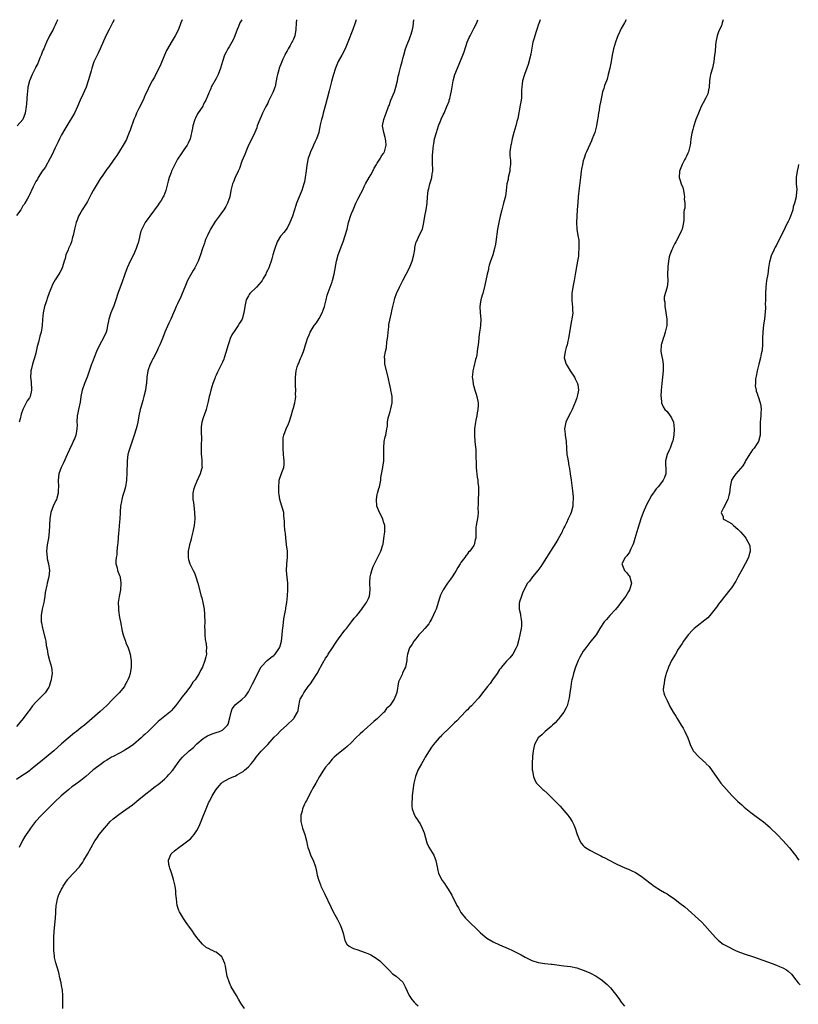
# Model space of a CAD drawing. Units: inches. Extents: x 2610000 to 2613000, y 1494000 to 1497000.
# Drawn here: x 2611850 to 2612092, y 1496694 to 1497000 of the extents above; entities that cross this region are included whole.
import ezdxf

# ---------------------------------------------------------------- set-up
doc = ezdxf.new("R2010")
doc.units = ezdxf.units.IN
doc.header["$MEASUREMENT"] = 0
doc.layers.add('LD26101494_10ft', color=4, linetype='Continuous')

msp = doc.modelspace()

# ---------------------------------------------------------------- linework, layer by layer
at = {"layer": 'LD26101494_10ft'}
for points, elevation in [([(2611879.37, 1497000), (2611878.85, 1496999), (2611877.76, 1496997), (2611876.76, 1496995), (2611874.97, 1496991), (2611874.35, 1496989.65), (2611873.06, 1496986.94), (2611872.37, 1496985), (2611872.15, 1496984.15), (2611871.62, 1496982.38), (2611871.28, 1496981), (2611870.6, 1496979), (2611870.12, 1496977.88), (2611869.7, 1496977), (2611868.79, 1496975), (2611867.98, 1496973), (2611867.04, 1496971), (2611864.63, 1496967), (2611864, 1496966), (2611863, 1496964.27), (2611862.33, 1496963), (2611861.9, 1496962.1), (2611861, 1496960.17), (2611860.02, 1496957.98), (2611859.48, 1496957), (2611857.85, 1496954.15), (2611856.96, 1496952.96), (2611855.7, 1496951), (2611855.49, 1496950.51), (2611855, 1496949.76), (2611854.14, 1496948.14), (2611853.65, 1496947), (2611853.49, 1496946.51), (2611853, 1496945.67), (2611852.81, 1496945.19), (2611852.28, 1496944.28), (2611851.62, 1496943), (2611851.35, 1496942.65), (2611851, 1496942.16), (2611850.3, 1496941), (2611849, 1496939.18)], 8960), ([(2611918.94, 1497000), (2611918.34, 1496999), (2611917.93, 1496997.93), (2611917.53, 1496997), (2611916.83, 1496995), (2611916.24, 1496993.76), (2611915.84, 1496993), (2611915, 1496991.56), (2611914.65, 1496991), (2611914.08, 1496989.92), (2611913.62, 1496989), (2611912.92, 1496987), (2611912.36, 1496985), (2611911.65, 1496983), (2611911, 1496981.69), (2611909.49, 1496979), (2611909.35, 1496978.65), (2611909, 1496977.87), (2611908.75, 1496977.25), (2611908.62, 1496977), (2611908.28, 1496976.28), (2611907.81, 1496975), (2611907.52, 1496974.48), (2611907, 1496973.58), (2611906.81, 1496973.19), (2611905.22, 1496970.78), (2611904.58, 1496969.42), (2611904.41, 1496969), (2611903.8, 1496967), (2611903.66, 1496966.34), (2611902.89, 1496963), (2611902.33, 1496961.67), (2611901.98, 1496961), (2611901, 1496959.57), (2611899.93, 1496958.07), (2611899.2, 1496957), (2611899, 1496956.66), (2611898.12, 1496955), (2611897.75, 1496954.25), (2611897.17, 1496953), (2611897, 1496952.6), (2611896.45, 1496951), (2611896.12, 1496949.87), (2611895.36, 1496947), (2611894.72, 1496945.28), (2611894.58, 1496945), (2611893.88, 1496943.88), (2611893.35, 1496943), (2611893, 1496942.51), (2611890.35, 1496939), (2611889.79, 1496938.21), (2611888.97, 1496937), (2611887.88, 1496935), (2611887.62, 1496934.38), (2611887.28, 1496933), (2611886.86, 1496931), (2611886.38, 1496929.62), (2611886.2, 1496929), (2611885.28, 1496927), (2611884.3, 1496925), (2611883.41, 1496923), (2611882.64, 1496921), (2611881.66, 1496918.34), (2611881.15, 1496917), (2611880.48, 1496915), (2611879.84, 1496913), (2611879.18, 1496911.18), (2611878.31, 1496909), (2611877.69, 1496907), (2611877.56, 1496906.44), (2611877.3, 1496905), (2611877, 1496903.74), (2611876.81, 1496903), (2611875.94, 1496901), (2611875, 1496899.36), (2611873.88, 1496897), (2611873.08, 1496895.08), (2611872.5, 1496893.5), (2611872.29, 1496893), (2611871.49, 1496890.51), (2611870.99, 1496889), (2611870.16, 1496887), (2611869.37, 1496885), (2611868.97, 1496883), (2611868.77, 1496881.23), (2611868.24, 1496879), (2611868.02, 1496877.98), (2611867.83, 1496877), (2611867.75, 1496875), (2611867.8, 1496874.2), (2611867.77, 1496873), (2611867.52, 1496871.52), (2611867.45, 1496871), (2611867, 1496869.91), (2611866.69, 1496869.31), (2611866.59, 1496869), (2611866.28, 1496868.28), (2611865.41, 1496866.59), (2611864.81, 1496865.19), (2611864.74, 1496865), (2611863.58, 1496862.42), (2611862.91, 1496861), (2611862.19, 1496859), (2611861.93, 1496857), (2611861.99, 1496855), (2611861.95, 1496853.95), (2611861.93, 1496853), (2611861.49, 1496851.49), (2611861.37, 1496851), (2611861.26, 1496850.73), (2611860.4, 1496849), (2611859.68, 1496847), (2611859.38, 1496845), (2611859.15, 1496841), (2611858.91, 1496839), (2611858.54, 1496837), (2611858.31, 1496835), (2611858.51, 1496833), (2611858.57, 1496832.57), (2611858.98, 1496831), (2611859.21, 1496829), (2611858.99, 1496827), (2611858.48, 1496825), (2611858.38, 1496824.38), (2611857.9, 1496822.1), (2611857.83, 1496821), (2611857.63, 1496819.63), (2611857.47, 1496819), (2611857.36, 1496818.64), (2611857.01, 1496817), (2611856.66, 1496815), (2611856.7, 1496813.3), (2611856.68, 1496813), (2611856.72, 1496812.72), (2611857.06, 1496811.06), (2611857.9, 1496807.9), (2611858.08, 1496807), (2611858.26, 1496805.74), (2611858.52, 1496804.52), (2611858.75, 1496803), (2611859.26, 1496801), (2611859.85, 1496799), (2611859.92, 1496798.08), (2611860.06, 1496797), (2611859.9, 1496795.9), (2611859.72, 1496795), (2611859.54, 1496794.46), (2611859.1, 1496793), (2611859, 1496792.8), (2611857.87, 1496791), (2611857, 1496790.04), (2611856.44, 1496789.56), (2611855, 1496788.15), (2611854, 1496787), (2611853, 1496785.66), (2611852.56, 1496785), (2611851.05, 1496783), (2611850.14, 1496781.86), (2611849, 1496780.5)], 8940), ([(2611935.99, 1497000), (2611935.98, 1496999.98), (2611935.88, 1496999), (2611935.76, 1496997), (2611935.41, 1496995), (2611935, 1496993.99), (2611934.66, 1496993.34), (2611934.53, 1496993), (2611933.94, 1496991.94), (2611933.38, 1496991), (2611933, 1496990.33), (2611932.48, 1496989.52), (2611932.29, 1496989), (2611931.72, 1496987.72), (2611931.25, 1496986.75), (2611930.58, 1496985), (2611930.43, 1496984.43), (2611930.02, 1496983), (2611929.82, 1496982.18), (2611929.65, 1496981), (2611929.27, 1496979.27), (2611929.2, 1496979), (2611929, 1496978.43), (2611928.58, 1496977.42), (2611928.43, 1496977), (2611927.29, 1496974.71), (2611927, 1496974.09), (2611926.39, 1496973), (2611925.42, 1496971), (2611925, 1496969.99), (2611924.55, 1496969), (2611923.78, 1496967), (2611923.58, 1496966.42), (2611922.99, 1496965.01), (2611922.04, 1496963), (2611921.07, 1496961), (2611920.2, 1496959), (2611919.87, 1496958.13), (2611919.38, 1496957), (2611919, 1496956.04), (2611918.22, 1496953.78), (2611917.88, 1496953), (2611916.92, 1496951), (2611916.38, 1496949.62), (2611916.11, 1496949), (2611915.59, 1496947), (2611915.21, 1496945), (2611914.55, 1496943), (2611914.02, 1496941.98), (2611913.43, 1496941), (2611913, 1496940.4), (2611911.95, 1496939), (2611910.65, 1496937.35), (2611909.21, 1496935), (2611909, 1496934.59), (2611908.27, 1496933), (2611907.73, 1496931.73), (2611907.44, 1496931), (2611907.34, 1496930.66), (2611906.74, 1496929), (2611906.13, 1496927), (2611905.84, 1496926.16), (2611905.37, 1496925), (2611905, 1496924.22), (2611904.36, 1496923), (2611903.88, 1496922.12), (2611903, 1496920.73), (2611902.13, 1496919), (2611901.24, 1496917), (2611900.44, 1496915), (2611900.01, 1496913.99), (2611899, 1496911.8), (2611898.61, 1496911), (2611898.12, 1496909.88), (2611897.79, 1496909), (2611896.96, 1496907), (2611896.27, 1496905.73), (2611895.03, 1496903), (2611894.33, 1496901), (2611893.52, 1496899), (2611893, 1496897.97), (2611892.54, 1496897), (2611891.49, 1496895), (2611891.34, 1496894.66), (2611891, 1496894.04), (2611890.66, 1496893.34), (2611890.46, 1496893), (2611889.75, 1496891), (2611889.48, 1496889), (2611889.34, 1496887), (2611889.29, 1496886.71), (2611889.03, 1496885), (2611888.55, 1496883), (2611888.22, 1496881.78), (2611887.57, 1496879.57), (2611887.42, 1496879), (2611886.97, 1496877), (2611886.63, 1496875), (2611886.34, 1496873.66), (2611886.18, 1496873), (2611885.58, 1496871), (2611884.17, 1496867), (2611883.92, 1496866.08), (2611883.6, 1496865), (2611883.34, 1496863), (2611883.32, 1496862.68), (2611883.27, 1496859.27), (2611883.11, 1496857), (2611882.8, 1496855), (2611882.45, 1496853.55), (2611881.96, 1496851.96), (2611881.71, 1496851), (2611881.62, 1496850.38), (2611881.32, 1496849), (2611881.19, 1496847.19), (2611881.15, 1496846.85), (2611881.08, 1496845), (2611880.92, 1496843), (2611880.73, 1496841.27), (2611880.71, 1496840.71), (2611880.42, 1496837.58), (2611880.39, 1496837), (2611880.2, 1496835), (2611880.12, 1496833.88), (2611879.94, 1496833), (2611879.83, 1496831.83), (2611879.88, 1496831), (2611880.24, 1496829.76), (2611880.4, 1496829), (2611881, 1496827.41), (2611881.14, 1496827), (2611881.15, 1496826.85), (2611881.42, 1496825), (2611881.28, 1496823), (2611880.87, 1496820.87), (2611880.61, 1496819), (2611880.68, 1496817.32), (2611880.63, 1496817), (2611880.64, 1496816.64), (2611881, 1496814.43), (2611881.27, 1496813), (2611881.86, 1496810.14), (2611882.13, 1496809), (2611882.34, 1496808.34), (2611882.81, 1496807), (2611883, 1496806.52), (2611883.68, 1496805), (2611884.03, 1496804.03), (2611884.27, 1496803), (2611884.45, 1496801.55), (2611884.58, 1496801), (2611884.63, 1496800.63), (2611884.64, 1496799), (2611884.35, 1496797.65), (2611884.29, 1496797), (2611883.95, 1496795.95), (2611883.58, 1496795), (2611883.37, 1496794.63), (2611883, 1496793.87), (2611882.65, 1496793.35), (2611882.5, 1496793), (2611880.93, 1496791), (2611879.94, 1496790.06), (2611878.94, 1496789), (2611877, 1496787.1), (2611875, 1496785.25), (2611872.47, 1496783), (2611871.67, 1496782.33), (2611870.15, 1496781), (2611869, 1496780.1), (2611867.64, 1496779), (2611867, 1496778.55), (2611865, 1496776.95), (2611863, 1496775.18), (2611860.61, 1496773), (2611858.18, 1496771), (2611856.4, 1496769.6), (2611855, 1496768.42), (2611853.26, 1496767), (2611853, 1496766.8), (2611851.95, 1496766.05), (2611851, 1496765.42), (2611849, 1496764.04)], 8930), ([(2611861.78, 1497000), (2611861.64, 1496999.64), (2611861.35, 1496999), (2611861, 1496998.31), (2611860.54, 1496997.46), (2611860.34, 1496997), (2611859.28, 1496995), (2611858.29, 1496993), (2611857.76, 1496991.76), (2611857.45, 1496991), (2611857.33, 1496990.67), (2611857, 1496989.92), (2611856.63, 1496989), (2611856.33, 1496988.33), (2611855.79, 1496987), (2611855.59, 1496986.41), (2611855, 1496985.32), (2611854.9, 1496985.1), (2611854.68, 1496984.68), (2611853.9, 1496983), (2611853.05, 1496981), (2611852.56, 1496979), (2611852.39, 1496977.61), (2611852.33, 1496977), (2611852.11, 1496973.89), (2611852.03, 1496973), (2611851.71, 1496971), (2611851, 1496969), (2611849.24, 1496967)], 8970), ([(2611900.39, 1497000), (2611900.07, 1496999), (2611899.27, 1496997), (2611898.25, 1496995), (2611897, 1496992.94), (2611895.89, 1496991), (2611895.59, 1496990.41), (2611894.95, 1496989), (2611893.8, 1496986.2), (2611891.83, 1496982.17), (2611891.12, 1496981), (2611890.11, 1496979), (2611889.77, 1496978.23), (2611889, 1496976.62), (2611888.3, 1496975), (2611887, 1496972.43), (2611886.31, 1496971), (2611885.93, 1496970.07), (2611885.46, 1496969), (2611884.27, 1496965.73), (2611884.03, 1496965), (2611883.39, 1496963.39), (2611883.15, 1496962.85), (2611882.14, 1496961), (2611881, 1496959.15), (2611880.14, 1496957.86), (2611879.55, 1496957), (2611879, 1496956.26), (2611877.64, 1496954.36), (2611877, 1496953.55), (2611875.77, 1496951.77), (2611875, 1496950.62), (2611874.4, 1496949.6), (2611874, 1496949), (2611872.81, 1496947), (2611872.21, 1496945.79), (2611871.75, 1496945), (2611871, 1496943.55), (2611870.69, 1496943), (2611869.41, 1496941), (2611869, 1496940.29), (2611868.3, 1496939), (2611867.91, 1496938.09), (2611867.56, 1496937), (2611867.03, 1496935), (2611866.61, 1496933), (2611866.43, 1496932.43), (2611866.03, 1496931), (2611865.77, 1496930.23), (2611865.18, 1496929), (2611865, 1496928.52), (2611864.32, 1496927), (2611864.12, 1496925.88), (2611863.75, 1496925), (2611863.28, 1496923.28), (2611863.22, 1496923), (2611863.13, 1496922.87), (2611862.45, 1496921.55), (2611862.18, 1496921), (2611861, 1496919.24), (2611860.21, 1496917.79), (2611859.86, 1496917), (2611859.16, 1496915.15), (2611858.57, 1496913.43), (2611858.39, 1496913), (2611858.07, 1496912.07), (2611857.73, 1496911), (2611857.3, 1496909), (2611857.11, 1496906.89), (2611856.99, 1496905.01), (2611856.63, 1496903), (2611856.27, 1496901.73), (2611855.83, 1496899.83), (2611855.44, 1496898.56), (2611855.12, 1496897), (2611855, 1496896.51), (2611854.54, 1496895), (2611854.38, 1496894.38), (2611853.94, 1496893), (2611853.68, 1496891.68), (2611853.47, 1496891), (2611853.4, 1496890.6), (2611853.34, 1496889), (2611853.51, 1496887.51), (2611853.69, 1496885), (2611853.2, 1496883), (2611853, 1496882.64), (2611852.32, 1496881.68), (2611852.03, 1496881), (2611851.01, 1496878.99), (2611850.45, 1496877.55), (2611850.12, 1496876.12), (2611849.84, 1496875)], 8950), ([(2611954.5, 1497000), (2611954.18, 1496999), (2611953.43, 1496997), (2611951.86, 1496993), (2611951.03, 1496990.97), (2611950.02, 1496989), (2611948.91, 1496987), (2611948.05, 1496985), (2611947.34, 1496982.66), (2611946.86, 1496980.86), (2611946.06, 1496977.94), (2611945.48, 1496975.48), (2611945, 1496973.6), (2611944.27, 1496971), (2611944.02, 1496969.98), (2611943.73, 1496969), (2611943.34, 1496967.34), (2611943.24, 1496966.76), (2611943, 1496965.67), (2611942.84, 1496965), (2611942.17, 1496963), (2611941.79, 1496962.21), (2611941.23, 1496961), (2611941, 1496960.55), (2611940.28, 1496959), (2611939.93, 1496958.07), (2611939.6, 1496957), (2611939.14, 1496954.86), (2611938.9, 1496953.1), (2611938.66, 1496951), (2611938.39, 1496949.61), (2611938.26, 1496949), (2611937.58, 1496947), (2611936.73, 1496945), (2611935.94, 1496943), (2611935.71, 1496942.29), (2611934.73, 1496939), (2611933.92, 1496937), (2611933, 1496935.29), (2611932.05, 1496933.95), (2611931.18, 1496933), (2611931, 1496932.75), (2611929.93, 1496931), (2611929.18, 1496929), (2611929, 1496928.37), (2611928.64, 1496927), (2611928.26, 1496925.74), (2611928.06, 1496925), (2611927.53, 1496923.53), (2611927.32, 1496923), (2611927.21, 1496922.79), (2611927, 1496922.3), (2611926.57, 1496921.43), (2611926.38, 1496921), (2611925.64, 1496919.64), (2611925.28, 1496919), (2611925, 1496918.61), (2611924.21, 1496917.79), (2611923.48, 1496917), (2611921.47, 1496915), (2611921.28, 1496914.72), (2611921, 1496914.22), (2611920.27, 1496913), (2611919.85, 1496911), (2611919.64, 1496909), (2611919.04, 1496907), (2611918.22, 1496905.78), (2611917.8, 1496905), (2611917, 1496903.86), (2611915.87, 1496902.13), (2611915.36, 1496901), (2611915, 1496899.97), (2611914.69, 1496899), (2611914.3, 1496897.7), (2611914.12, 1496897), (2611913.51, 1496895), (2611913.38, 1496894.62), (2611913, 1496893.66), (2611912.79, 1496893.21), (2611912.38, 1496892.38), (2611911.44, 1496890.56), (2611911, 1496889.58), (2611910.73, 1496889), (2611910.58, 1496888.58), (2611909.96, 1496887), (2611909.35, 1496885), (2611909, 1496883.58), (2611908.84, 1496883), (2611908.55, 1496881.45), (2611908.39, 1496881), (2611908.17, 1496880.17), (2611907.94, 1496879), (2611907.7, 1496878.3), (2611907, 1496876.35), (2611906.56, 1496875), (2611906.37, 1496873.63), (2611906.36, 1496873), (2611906.36, 1496872.36), (2611906.42, 1496869.58), (2611906.33, 1496868.33), (2611906.29, 1496867), (2611906.35, 1496865), (2611906.43, 1496864.43), (2611906.57, 1496863), (2611906.58, 1496861.42), (2611906.6, 1496861), (2611906.48, 1496860.48), (2611906.08, 1496859), (2611905, 1496856.72), (2611904.25, 1496855), (2611904.01, 1496853.99), (2611903.8, 1496853), (2611903.76, 1496851.76), (2611903.77, 1496851), (2611903.94, 1496850.06), (2611904.13, 1496848.13), (2611904.32, 1496847), (2611904.35, 1496845), (2611904.13, 1496843), (2611903.99, 1496842.01), (2611903.8, 1496841), (2611903.37, 1496839.37), (2611903.26, 1496838.74), (2611903, 1496837.98), (2611902.71, 1496837), (2611902.26, 1496835), (2611902.26, 1496833.74), (2611902.26, 1496833), (2611902.42, 1496832.42), (2611902.87, 1496831), (2611903.89, 1496829), (2611904.25, 1496828.25), (2611904.71, 1496827), (2611905.35, 1496825), (2611906.39, 1496821), (2611906.55, 1496820.54), (2611906.91, 1496819), (2611907, 1496818.52), (2611907.24, 1496817), (2611907.4, 1496815.4), (2611907.39, 1496815), (2611907.45, 1496813), (2611907.42, 1496811.42), (2611907.53, 1496810.47), (2611907.52, 1496809), (2611907.59, 1496807.59), (2611907.9, 1496806.1), (2611907.96, 1496805), (2611907.92, 1496803.92), (2611908.02, 1496803), (2611907.8, 1496802.2), (2611907.51, 1496801), (2611906.72, 1496799), (2611906.1, 1496797.9), (2611905.73, 1496797), (2611905, 1496795.88), (2611904.44, 1496795), (2611903.71, 1496794.29), (2611903, 1496793.09), (2611902.8, 1496792.8), (2611901.47, 1496791), (2611900.38, 1496789.62), (2611899.96, 1496789), (2611899, 1496787.8), (2611898.42, 1496787), (2611897.78, 1496786.22), (2611897, 1496785.39), (2611896.61, 1496785), (2611893, 1496782.11), (2611892.42, 1496781.58), (2611891.87, 1496781), (2611891, 1496780.15), (2611889.9, 1496779), (2611889, 1496778.18), (2611888.37, 1496777.63), (2611887.71, 1496777), (2611885.31, 1496775), (2611883.96, 1496774.04), (2611883, 1496773.42), (2611882.28, 1496773), (2611881, 1496772.3), (2611879, 1496771.26), (2611878.54, 1496771), (2611877.57, 1496770.43), (2611877, 1496770.05), (2611876.35, 1496769.65), (2611875.43, 1496769), (2611873, 1496767.24), (2611872.7, 1496767), (2611870.49, 1496765), (2611869, 1496763.81), (2611867, 1496762.38), (2611866.21, 1496761.79), (2611865.2, 1496761), (2611862.9, 1496759), (2611860.76, 1496757), (2611858.71, 1496755), (2611857.89, 1496754.11), (2611856.71, 1496753), (2611854.86, 1496751), (2611853.34, 1496749), (2611853, 1496748.44), (2611851.96, 1496747), (2611851.58, 1496746.42), (2611850.86, 1496745.14), (2611849.84, 1496743)], 8920), ([(2611863.4, 1496693), (2611863.41, 1496694.59), (2611863.39, 1496695.39), (2611863.42, 1496697), (2611863.27, 1496698.73), (2611863, 1496700.09), (2611862.84, 1496701), (2611862.5, 1496702.5), (2611862.12, 1496704.12), (2611861.19, 1496707.19), (2611860.8, 1496708.8), (2611860.76, 1496709), (2611860.76, 1496709.24), (2611860.58, 1496711), (2611860.56, 1496712.56), (2611860.6, 1496713.4), (2611860.63, 1496715), (2611860.73, 1496717), (2611861.11, 1496721), (2611861.23, 1496722.77), (2611861.23, 1496723.23), (2611861.36, 1496725), (2611861.42, 1496725.42), (2611861.72, 1496727), (2611862.07, 1496728.07), (2611862.43, 1496729), (2611862.66, 1496729.34), (2611863, 1496730.04), (2611863.36, 1496730.64), (2611863.5, 1496731), (2611864.5, 1496732.5), (2611864.91, 1496733.09), (2611865, 1496733.2), (2611866.67, 1496735), (2611868.56, 1496737), (2611868.75, 1496737.25), (2611869.57, 1496738.43), (2611869.92, 1496739), (2611871, 1496740.91), (2611872.15, 1496743), (2611873.32, 1496745), (2611874, 1496746), (2611874.71, 1496747), (2611876.29, 1496749), (2611877, 1496749.85), (2611878.07, 1496751), (2611879, 1496751.89), (2611880.75, 1496753.25), (2611881.93, 1496754.07), (2611883, 1496754.78), (2611885, 1496756.25), (2611887, 1496757.83), (2611887.64, 1496758.36), (2611892.1, 1496761.9), (2611893, 1496762.58), (2611895, 1496764.24), (2611895.78, 1496765), (2611896.33, 1496765.67), (2611897, 1496766.38), (2611897.27, 1496766.73), (2611897.53, 1496767), (2611899, 1496769.06), (2611899.83, 1496770.17), (2611900.52, 1496771), (2611902.57, 1496773), (2611903.93, 1496774.07), (2611904.84, 1496775), (2611905, 1496775.14), (2611907, 1496776.83), (2611907.25, 1496777), (2611908.35, 1496777.65), (2611909.75, 1496778.25), (2611911, 1496778.65), (2611911.99, 1496779), (2611913, 1496779.45), (2611914.5, 1496781), (2611914.69, 1496781.31), (2611915.27, 1496783.27), (2611915.65, 1496785), (2611916.01, 1496785.99), (2611916.7, 1496787), (2611917, 1496787.35), (2611919, 1496788.9), (2611920.07, 1496789.93), (2611920.79, 1496791), (2611921, 1496791.34), (2611921.87, 1496793), (2611922.24, 1496793.76), (2611923.98, 1496797), (2611924.24, 1496797.76), (2611925, 1496799.06), (2611926.79, 1496801), (2611928, 1496802), (2611929, 1496802.68), (2611929.15, 1496802.85), (2611929.33, 1496803), (2611930.69, 1496805), (2611930.79, 1496805.21), (2611931, 1496805.92), (2611931.24, 1496807), (2611931.49, 1496809), (2611931.61, 1496810.39), (2611931.81, 1496811.81), (2611932, 1496814), (2611932.57, 1496816.57), (2611932.61, 1496817), (2611932.61, 1496817.39), (2611932.96, 1496819), (2611933.16, 1496821.16), (2611933.23, 1496823), (2611933.23, 1496825), (2611933.07, 1496826.93), (2611932.86, 1496828.86), (2611932.95, 1496831), (2611933.15, 1496833), (2611933.12, 1496835), (2611932.87, 1496837), (2611932.84, 1496837.16), (2611932.62, 1496839), (2611932.53, 1496840.53), (2611932.41, 1496841), (2611932.29, 1496841.71), (2611932.21, 1496843), (2611932.19, 1496844.19), (2611932.02, 1496845.98), (2611931.98, 1496847), (2611931.44, 1496849), (2611931, 1496850.29), (2611930.79, 1496851), (2611930.53, 1496852.53), (2611930.48, 1496853), (2611930.42, 1496855), (2611930.58, 1496856.58), (2611930.61, 1496857), (2611930.67, 1496857.33), (2611931.38, 1496859.38), (2611931.98, 1496861), (2611932.12, 1496861.88), (2611932.1, 1496863), (2611931.96, 1496863.96), (2611931.95, 1496865), (2611931.82, 1496867), (2611931.84, 1496867.84), (2611931.76, 1496869), (2611931.84, 1496870.16), (2611932, 1496871), (2611932.78, 1496873), (2611933.49, 1496874.51), (2611933.66, 1496875), (2611934.3, 1496877), (2611934.85, 1496878.85), (2611935, 1496879.44), (2611935.44, 1496881), (2611935.68, 1496882.32), (2611935.69, 1496883), (2611935.64, 1496883.64), (2611935.7, 1496885), (2611935.68, 1496886.32), (2611935.64, 1496887), (2611935.61, 1496889), (2611935.83, 1496891), (2611936.17, 1496892.17), (2611936.43, 1496893), (2611936.62, 1496893.38), (2611937, 1496894.32), (2611937.22, 1496894.78), (2611937.47, 1496895.47), (2611938.13, 1496897), (2611938.35, 1496897.65), (2611938.74, 1496899), (2611939, 1496900.01), (2611939.31, 1496901), (2611939.83, 1496902.17), (2611940.2, 1496903), (2611941.48, 1496905), (2611942.16, 1496905.84), (2611943, 1496907.26), (2611943.89, 1496909), (2611944.2, 1496909.8), (2611944.64, 1496911), (2611945.16, 1496913), (2611945.5, 1496914.5), (2611946.36, 1496917), (2611947, 1496918.65), (2611947.12, 1496919), (2611947.64, 1496921), (2611948.33, 1496925), (2611948.86, 1496927), (2611949.99, 1496929.99), (2611950.42, 1496931), (2611951.08, 1496933), (2611951.64, 1496935), (2611952.13, 1496937), (2611952.34, 1496937.66), (2611952.7, 1496939), (2611953, 1496939.81), (2611953.49, 1496941), (2611953.98, 1496942.02), (2611954.41, 1496943), (2611955, 1496944.24), (2611955.94, 1496946.06), (2611956.39, 1496947), (2611957, 1496948.19), (2611957.37, 1496949), (2611958.47, 1496951), (2611959, 1496951.88), (2611959.62, 1496953), (2611960.08, 1496953.92), (2611960.77, 1496955), (2611961, 1496955.42), (2611962.02, 1496957), (2611962.3, 1496957.7), (2611963, 1496958.5), (2611963.18, 1496958.82), (2611963.29, 1496959), (2611963.81, 1496961), (2611963.69, 1496962.31), (2611963.58, 1496963), (2611963.43, 1496963.43), (2611963.03, 1496965), (2611962.67, 1496967), (2611963.02, 1496969), (2611963.53, 1496970.47), (2611963.77, 1496971), (2611964.53, 1496973), (2611964.67, 1496973.33), (2611965.26, 1496975), (2611966.37, 1496977.63), (2611966.84, 1496979), (2611967.31, 1496981), (2611967.56, 1496982.44), (2611967.68, 1496983), (2611967.96, 1496983.96), (2611968.38, 1496985.62), (2611968.79, 1496987), (2611969, 1496987.96), (2611969.26, 1496989), (2611969.84, 1496991), (2611970.3, 1496992.3), (2611971, 1496994.03), (2611971.29, 1496994.71), (2611971.5, 1496995.5), (2611971.98, 1496997), (2611972.12, 1496997.88), (2611972.26, 1496999), (2611972.34, 1497000)], 8910), ([(2611919.75, 1496693), (2611918.65, 1496694.65), (2611917.89, 1496695.89), (2611917.28, 1496697), (2611915.69, 1496699.69), (2611915.11, 1496701), (2611914.45, 1496703), (2611914.18, 1496704.18), (2611913.91, 1496706.09), (2611913.72, 1496707), (2611913, 1496708.64), (2611912.79, 1496709), (2611911, 1496710.44), (2611910.58, 1496710.58), (2611909.91, 1496711), (2611909.25, 1496711.25), (2611909, 1496711.42), (2611907.89, 1496711.89), (2611906.86, 1496712.86), (2611906.76, 1496713), (2611905.54, 1496714.46), (2611905.04, 1496715.04), (2611904.17, 1496716.17), (2611903.64, 1496717), (2611902.53, 1496718.53), (2611902.23, 1496719), (2611901.71, 1496719.71), (2611900.89, 1496720.89), (2611899.64, 1496723), (2611899.44, 1496723.44), (2611898.94, 1496725), (2611898.63, 1496727), (2611898.47, 1496728.47), (2611898.48, 1496729), (2611898.45, 1496729.55), (2611898.23, 1496731), (2611897.79, 1496733), (2611897.19, 1496734.81), (2611897.11, 1496735.11), (2611897, 1496735.41), (2611896.61, 1496736.61), (2611896.46, 1496737), (2611896.35, 1496737.65), (2611896.21, 1496739), (2611897.06, 1496741), (2611898.07, 1496741.93), (2611899.39, 1496743), (2611901, 1496744.08), (2611902.64, 1496745.36), (2611903, 1496745.69), (2611903.65, 1496746.35), (2611904.15, 1496747), (2611905, 1496748.24), (2611905.41, 1496749), (2611905.93, 1496750.07), (2611907, 1496752.69), (2611907.93, 1496755), (2611908.77, 1496757), (2611909, 1496757.48), (2611909.76, 1496759), (2611910.96, 1496761), (2611911.89, 1496762.11), (2611912.69, 1496763), (2611913, 1496763.27), (2611915, 1496764.38), (2611916.44, 1496765), (2611916.85, 1496765.15), (2611917, 1496765.22), (2611917.56, 1496765.56), (2611919, 1496766.36), (2611919.39, 1496766.61), (2611919.84, 1496767), (2611921, 1496768.06), (2611921.89, 1496769), (2611922.38, 1496769.62), (2611923, 1496770.45), (2611923.43, 1496771), (2611925, 1496772.86), (2611927.01, 1496774.99), (2611929, 1496777.19), (2611929.93, 1496778.07), (2611931, 1496779.19), (2611932.99, 1496781), (2611935.13, 1496783), (2611935.24, 1496783.24), (2611936.28, 1496785), (2611936.46, 1496785.54), (2611936.63, 1496787), (2611937, 1496788.59), (2611937.11, 1496789), (2611937.81, 1496790.19), (2611938.21, 1496791), (2611939.6, 1496793), (2611940.25, 1496793.75), (2611941.06, 1496794.94), (2611942.35, 1496797), (2611943.29, 1496798.71), (2611943.42, 1496799), (2611943.94, 1496799.94), (2611944.56, 1496801), (2611944.74, 1496801.26), (2611945, 1496801.72), (2611945.52, 1496802.48), (2611945.81, 1496803), (2611947.08, 1496805), (2611947.88, 1496806.12), (2611948.45, 1496807), (2611949, 1496807.8), (2611951, 1496810.46), (2611951.45, 1496811), (2611953.02, 1496813), (2611953.87, 1496814.13), (2611954.64, 1496815), (2611956.26, 1496817), (2611956.55, 1496817.45), (2611957, 1496818.01), (2611957.4, 1496818.6), (2611957.68, 1496819), (2611958.27, 1496820.27), (2611958.58, 1496821), (2611958.82, 1496823), (2611958.71, 1496825), (2611958.71, 1496825.29), (2611958.79, 1496827), (2611959, 1496827.86), (2611959.32, 1496829), (2611959.8, 1496830.2), (2611962.14, 1496835), (2611962.77, 1496837), (2611962.81, 1496837.19), (2611963.08, 1496838.92), (2611963.33, 1496841), (2611963.33, 1496843), (2611963, 1496844.14), (2611962.71, 1496845), (2611961.68, 1496847), (2611961.47, 1496847.47), (2611960.92, 1496848.92), (2611960.74, 1496851), (2611961, 1496852.55), (2611961.1, 1496853), (2611961.53, 1496854.47), (2611961.73, 1496855), (2611961.95, 1496855.95), (2611962.12, 1496857), (2611962.17, 1496857.83), (2611962.74, 1496861), (2611962.8, 1496861.2), (2611963.04, 1496862.96), (2611963.03, 1496863.03), (2611963.11, 1496865), (2611963.07, 1496867), (2611963.09, 1496867.09), (2611963.21, 1496869), (2611963.47, 1496870.53), (2611963.68, 1496871), (2611964, 1496873), (2611964.2, 1496873.8), (2611964.16, 1496875), (2611964.37, 1496876.37), (2611964.7, 1496877.3), (2611965, 1496878.36), (2611965.22, 1496879.22), (2611965.61, 1496881), (2611965.6, 1496882.4), (2611965.65, 1496883), (2611965.57, 1496883.57), (2611965.27, 1496885), (2611965.23, 1496885.23), (2611964.82, 1496887), (2611964.54, 1496888.54), (2611964.18, 1496889.82), (2611963.37, 1496893), (2611963.35, 1496894.65), (2611963.31, 1496895), (2611963.31, 1496895.31), (2611963.59, 1496897), (2611963.87, 1496898.13), (2611963.98, 1496899.98), (2611964.16, 1496901), (2611964.26, 1496901.74), (2611964.37, 1496903), (2611964.59, 1496904.59), (2611964.66, 1496905.34), (2611965.42, 1496909), (2611965.56, 1496909.56), (2611965.85, 1496911), (2611966.16, 1496912.16), (2611966.34, 1496913), (2611966.49, 1496913.51), (2611967.01, 1496914.99), (2611967.95, 1496917), (2611969, 1496919), (2611971.02, 1496922.98), (2611971.82, 1496925), (2611972.36, 1496927), (2611972.64, 1496928.64), (2611972.73, 1496929.27), (2611973.14, 1496931), (2611973.27, 1496931.27), (2611974, 1496933), (2611975.02, 1496935), (2611975.52, 1496937), (2611975.83, 1496939), (2611976.19, 1496941), (2611976.49, 1496943), (2611976.65, 1496945), (2611976.85, 1496947), (2611977, 1496947.62), (2611977.37, 1496949), (2611977.77, 1496950.23), (2611977.99, 1496951), (2611978.1, 1496952.1), (2611978.24, 1496953), (2611978.24, 1496953.76), (2611978.21, 1496955), (2611978.22, 1496956.22), (2611978.2, 1496957), (2611978.2, 1496957.8), (2611978.28, 1496959), (2611978.48, 1496961), (2611978.59, 1496961.41), (2611978.84, 1496963), (2611979.37, 1496965), (2611980.04, 1496967), (2611980.77, 1496968.77), (2611980.9, 1496969.1), (2611981.51, 1496970.49), (2611981.78, 1496971), (2611982.67, 1496973), (2611983.3, 1496974.7), (2611983.39, 1496975), (2611983.51, 1496975.51), (2611983.91, 1496977), (2611984.1, 1496977.9), (2611984.63, 1496981), (2611985.14, 1496983), (2611985.89, 1496985), (2611987.56, 1496989), (2611987.96, 1496990.04), (2611988.99, 1496992.99), (2611989.56, 1496994.44), (2611989.83, 1496995), (2611991, 1496997.26), (2611991.93, 1496999), (2611992.29, 1497000)], 8900), ([(2612011.59, 1497000), (2612011.36, 1496999.36), (2612011.19, 1496998.81), (2612011, 1496998.3), (2612010.69, 1496997.31), (2612010.34, 1496996.34), (2612009.9, 1496995), (2612009.7, 1496994.3), (2612009.36, 1496993), (2612008.7, 1496989.3), (2612008.63, 1496989), (2612008.47, 1496988.47), (2612007.89, 1496986.11), (2612007.44, 1496985), (2612006.74, 1496983), (2612006.17, 1496981), (2612006.06, 1496980.06), (2612005.88, 1496979), (2612005.8, 1496978.2), (2612005.82, 1496977), (2612005.76, 1496975.76), (2612005.67, 1496975), (2612005.43, 1496973.43), (2612004.66, 1496969.34), (2612004.41, 1496968.41), (2612004.07, 1496967), (2612003.48, 1496965), (2612002.95, 1496963), (2612002.6, 1496961.4), (2612002.48, 1496961), (2612002.41, 1496960.41), (2612002.2, 1496959), (2612002.2, 1496957.81), (2612002.28, 1496957), (2612002.38, 1496956.38), (2612002.4, 1496955), (2612002.21, 1496953.79), (2612002.17, 1496953), (2612001.7, 1496951), (2612001.63, 1496950.37), (2612001.29, 1496949), (2612001.05, 1496946.95), (2612000.81, 1496945.19), (2612000.24, 1496943), (2611999.69, 1496941), (2611999.2, 1496939), (2611998.76, 1496937), (2611998.39, 1496935), (2611997.83, 1496931), (2611997.7, 1496930.3), (2611997.43, 1496929), (2611996.86, 1496927), (2611996.41, 1496925.59), (2611996.21, 1496925), (2611995.82, 1496923.82), (2611995.59, 1496923), (2611995.52, 1496922.48), (2611995.1, 1496921), (2611994.47, 1496917.53), (2611993.76, 1496915), (2611993.56, 1496914.44), (2611993.21, 1496913), (2611993, 1496911.69), (2611992.91, 1496911), (2611992.98, 1496908.98), (2611993.19, 1496907), (2611993.11, 1496905), (2611993, 1496904.21), (2611992.8, 1496903), (2611992.61, 1496901.39), (2611992.54, 1496901), (2611992.36, 1496899), (2611992.14, 1496897.86), (2611992.09, 1496897), (2611991.94, 1496895.94), (2611991.7, 1496895), (2611991.54, 1496894.46), (2611991, 1496892.25), (2611990.72, 1496891), (2611990.69, 1496890.69), (2611990.54, 1496889), (2611990.56, 1496888.56), (2611990.76, 1496887), (2611990.8, 1496886.8), (2611991, 1496886.12), (2611991.35, 1496885), (2611991.72, 1496883.72), (2611991.98, 1496883), (2611992.32, 1496881), (2611992.32, 1496880.32), (2611992.26, 1496879), (2611992.05, 1496877.95), (2611991.93, 1496877), (2611991.68, 1496875.68), (2611991.54, 1496875), (2611991.24, 1496873), (2611991.19, 1496871), (2611991.34, 1496869), (2611991.59, 1496866.41), (2611991.65, 1496865), (2611991.64, 1496863.64), (2611991.69, 1496863), (2611991.73, 1496862.27), (2611991.73, 1496861), (2611991.82, 1496859.82), (2611991.89, 1496859), (2611992.09, 1496857.91), (2611992.21, 1496857), (2611992.28, 1496856.28), (2611992.51, 1496855), (2611992.51, 1496853), (2611992.35, 1496851), (2611992.35, 1496849.65), (2611992.26, 1496848.26), (2611992.33, 1496847), (2611992.22, 1496845.78), (2611991.73, 1496843), (2611991.66, 1496842.34), (2611991.62, 1496841), (2611991.62, 1496839.62), (2611991.59, 1496839), (2611991.47, 1496838.53), (2611991.14, 1496837), (2611991, 1496836.76), (2611989.79, 1496835), (2611989.37, 1496834.63), (2611989, 1496834.17), (2611988.5, 1496833.5), (2611988.23, 1496833), (2611987, 1496831.44), (2611986.76, 1496831), (2611986.07, 1496829.93), (2611985.54, 1496829), (2611985, 1496828.18), (2611984.28, 1496827), (2611983.76, 1496826.24), (2611982.83, 1496825), (2611981.47, 1496823), (2611980.68, 1496821.32), (2611980.56, 1496821), (2611980.37, 1496820.37), (2611979.92, 1496819), (2611979.68, 1496818.32), (2611979.27, 1496817), (2611979, 1496816.32), (2611977.96, 1496814.04), (2611977.31, 1496813), (2611977, 1496812.45), (2611975.75, 1496811), (2611975, 1496810.07), (2611974.46, 1496809.54), (2611973.98, 1496809), (2611973, 1496807.77), (2611972.41, 1496807), (2611971.85, 1496806.14), (2611971.04, 1496805), (2611970.4, 1496803), (2611970.25, 1496801.75), (2611970.18, 1496801), (2611969.99, 1496799.99), (2611969.77, 1496799), (2611969.51, 1496798.49), (2611968.89, 1496797.11), (2611968.74, 1496796.74), (2611967.88, 1496795), (2611967.62, 1496794.38), (2611967.1, 1496791.1), (2611967, 1496790.77), (2611966.29, 1496789), (2611965, 1496787.14), (2611964.89, 1496787), (2611963.91, 1496786.09), (2611963.12, 1496785), (2611963, 1496784.88), (2611961.05, 1496783), (2611959.94, 1496782.06), (2611957, 1496779.43), (2611956.5, 1496779), (2611955.76, 1496778.24), (2611954.4, 1496777), (2611953, 1496775.58), (2611951.69, 1496774.31), (2611951, 1496773.72), (2611949, 1496772.13), (2611947.64, 1496771), (2611947, 1496770.37), (2611945.84, 1496769), (2611945, 1496767.92), (2611944.35, 1496767), (2611943.07, 1496765), (2611941.91, 1496763), (2611941.6, 1496762.4), (2611941, 1496761.36), (2611940.56, 1496760.56), (2611939.74, 1496759), (2611939.52, 1496758.48), (2611939, 1496757.55), (2611938.72, 1496757), (2611938.46, 1496756.46), (2611937.85, 1496755), (2611937.71, 1496754.28), (2611937.28, 1496753), (2611937.24, 1496751.24), (2611937.26, 1496751), (2611937.4, 1496750.6), (2611937.84, 1496749), (2611938.58, 1496747), (2611939.05, 1496745), (2611939.34, 1496743.34), (2611939.44, 1496743), (2611939.73, 1496742.27), (2611940.17, 1496741), (2611940.42, 1496740.42), (2611941.13, 1496739), (2611941.85, 1496737), (2611942.01, 1496736.01), (2611942.29, 1496735), (2611942.41, 1496734.41), (2611942.76, 1496733), (2611943.41, 1496731.41), (2611943.55, 1496731), (2611944.02, 1496729.98), (2611944.69, 1496728.69), (2611946.56, 1496724.56), (2611947.23, 1496723.23), (2611948.64, 1496720.64), (2611949.47, 1496719), (2611949.92, 1496717.92), (2611950.23, 1496717), (2611950.39, 1496716.39), (2611950.71, 1496715), (2611951, 1496714.09), (2611951.57, 1496713), (2611952.31, 1496712.31), (2611953, 1496711.94), (2611953.64, 1496711.64), (2611955, 1496711.16), (2611957, 1496710.51), (2611958.11, 1496710.11), (2611959, 1496709.65), (2611960.66, 1496708.66), (2611961.79, 1496707.79), (2611963, 1496706.64), (2611964.78, 1496704.78), (2611965.79, 1496703.79), (2611966.89, 1496703), (2611969, 1496701.13), (2611969.1, 1496701), (2611969.67, 1496699.67), (2611970.93, 1496697), (2611971.78, 1496695.78), (2611972.45, 1496695), (2611973, 1496694.45), (2611973.77, 1496693.77)], 8890), ([(2612038.28, 1497000), (2612037.77, 1496999), (2612036.74, 1496997.26), (2612036.33, 1496996.33), (2612035.69, 1496995), (2612035.49, 1496994.51), (2612034.95, 1496993.05), (2612034.36, 1496991), (2612033.98, 1496989), (2612033.65, 1496987), (2612033.21, 1496985), (2612032.73, 1496983), (2612032.43, 1496981.57), (2612032.18, 1496981), (2612031.59, 1496979.59), (2612031.43, 1496979), (2612031.37, 1496978.63), (2612031, 1496977.6), (2612030.87, 1496977.13), (2612030.81, 1496977), (2612030.35, 1496974.35), (2612030.08, 1496973), (2612029.89, 1496971.89), (2612029.69, 1496971), (2612029.47, 1496969.47), (2612029.38, 1496969), (2612029.06, 1496967.06), (2612028.64, 1496965.36), (2612028.54, 1496965), (2612028.24, 1496964.24), (2612027.8, 1496963), (2612027.58, 1496962.42), (2612027, 1496961.24), (2612025.98, 1496959), (2612025.7, 1496958.3), (2612025.22, 1496957), (2612025, 1496956.2), (2612024.72, 1496955), (2612024.46, 1496953.54), (2612024.37, 1496953), (2612024.09, 1496951), (2612023.72, 1496947.72), (2612023.43, 1496945), (2612023.27, 1496943.27), (2612023.09, 1496941), (2612022.95, 1496939), (2612022.86, 1496937), (2612022.97, 1496935), (2612023.34, 1496933), (2612023.57, 1496931.57), (2612023.62, 1496930.38), (2612023.63, 1496929), (2612023.48, 1496927.48), (2612023.49, 1496927), (2612023.47, 1496926.53), (2612023.21, 1496925), (2612022.54, 1496921.46), (2612022.12, 1496919), (2612021.73, 1496917), (2612021.43, 1496915), (2612021.43, 1496913), (2612021.56, 1496911.56), (2612021.64, 1496911), (2612021.68, 1496909.68), (2612021.72, 1496909), (2612021.49, 1496907), (2612021.38, 1496906.62), (2612020.67, 1496903), (2612020.38, 1496901), (2612020.22, 1496900.22), (2612019.97, 1496899), (2612019.73, 1496898.27), (2612019.35, 1496897), (2612019.06, 1496895), (2612019.63, 1496893), (2612020.17, 1496892.17), (2612020.91, 1496891), (2612022.28, 1496889), (2612022.49, 1496888.49), (2612023, 1496887.49), (2612023.23, 1496887), (2612023.29, 1496886.71), (2612023.5, 1496885), (2612023.14, 1496883), (2612023, 1496882.56), (2612022.58, 1496881.42), (2612021.5, 1496879), (2612021, 1496877.96), (2612020.49, 1496877), (2612019.56, 1496875), (2612019.45, 1496874.55), (2612019.17, 1496873), (2612019.34, 1496871.34), (2612019.35, 1496871), (2612019.64, 1496869), (2612019.77, 1496867), (2612019.93, 1496865), (2612020.1, 1496864.1), (2612020.27, 1496863), (2612020.55, 1496861.45), (2612020.7, 1496860.7), (2612020.97, 1496859), (2612021.25, 1496857), (2612021.68, 1496853.68), (2612021.84, 1496851.84), (2612021.85, 1496851), (2612021.78, 1496850.22), (2612021.71, 1496849), (2612021.22, 1496847), (2612021, 1496846.48), (2612020.53, 1496845.47), (2612020.34, 1496845), (2612019.74, 1496843.74), (2612019.24, 1496842.76), (2612019, 1496842.26), (2612018.58, 1496841.42), (2612018.41, 1496841), (2612017.23, 1496838.77), (2612016.45, 1496837.55), (2612014.78, 1496835), (2612014.13, 1496833.87), (2612013.56, 1496833), (2612012.34, 1496831), (2612011.8, 1496830.2), (2612010.92, 1496829), (2612009.23, 1496827), (2612009, 1496826.69), (2612008.29, 1496825.71), (2612007.67, 1496825), (2612007, 1496823.68), (2612006.61, 1496823), (2612006.27, 1496822.27), (2612005.81, 1496821), (2612005.21, 1496819.21), (2612005.15, 1496819), (2612005.13, 1496818.87), (2612005.08, 1496817), (2612005.45, 1496815.45), (2612005.46, 1496815), (2612005.73, 1496813.73), (2612005.76, 1496813), (2612005.76, 1496811.76), (2612005.7, 1496811), (2612005.34, 1496809), (2612005, 1496807.56), (2612004.42, 1496805.58), (2612004.16, 1496805), (2612003.1, 1496803), (2612002.14, 1496801.86), (2612001.33, 1496801), (2612001, 1496800.68), (2611999.61, 1496799), (2611999.36, 1496798.64), (2611999, 1496798.24), (2611998.22, 1496797), (2611996.78, 1496795), (2611996.09, 1496793.92), (2611995.22, 1496793), (2611993.43, 1496790.57), (2611992.56, 1496789.44), (2611992.17, 1496789), (2611990.24, 1496787), (2611989.61, 1496786.39), (2611989, 1496785.72), (2611988.64, 1496785.36), (2611987, 1496783.64), (2611985.68, 1496782.32), (2611985, 1496781.67), (2611984.32, 1496781), (2611983, 1496779.75), (2611981.64, 1496778.36), (2611981, 1496777.8), (2611980.62, 1496777.38), (2611980.25, 1496777), (2611979, 1496775.62), (2611978.47, 1496775), (2611977.89, 1496774.11), (2611977.12, 1496773), (2611975.92, 1496771), (2611975.59, 1496770.41), (2611974.71, 1496769), (2611973.66, 1496767), (2611972.88, 1496765), (2611972.41, 1496763), (2611971.95, 1496759.95), (2611971.85, 1496759), (2611971.82, 1496758.18), (2611971.71, 1496757), (2611971.8, 1496755.8), (2611971.91, 1496755), (2611972.43, 1496753.57), (2611972.62, 1496753), (2611973, 1496752.33), (2611973.54, 1496751.54), (2611973.84, 1496751), (2611974.32, 1496750.32), (2611974.99, 1496748.99), (2611975.55, 1496747.55), (2611976.03, 1496745.97), (2611976.45, 1496744.45), (2611977.07, 1496743.07), (2611978.56, 1496740.56), (2611979, 1496739.43), (2611979.13, 1496739.13), (2611979.17, 1496739), (2611979.2, 1496738.8), (2611979.59, 1496737), (2611979.87, 1496735.87), (2611980.05, 1496735), (2611981, 1496733.04), (2611981.85, 1496731.85), (2611982.37, 1496731), (2611983, 1496730.07), (2611984.15, 1496728.15), (2611985.78, 1496725), (2611986.21, 1496724.21), (2611986.89, 1496723), (2611987, 1496722.84), (2611988.46, 1496721), (2611989, 1496720.43), (2611992.58, 1496717), (2611993, 1496716.58), (2611993.84, 1496715.84), (2611995, 1496714.87), (2611997, 1496713.64), (2611999, 1496712.72), (2612001.65, 1496711.65), (2612003.02, 1496711.02), (2612005.69, 1496709.69), (2612007, 1496708.9), (2612009, 1496707.88), (2612011, 1496707.23), (2612013.06, 1496706.94), (2612015, 1496706.76), (2612015.29, 1496706.71), (2612019, 1496706.26), (2612021, 1496705.99), (2612023, 1496705.57), (2612025, 1496704.93), (2612026.35, 1496704.35), (2612027, 1496704.08), (2612029, 1496703.03), (2612030.24, 1496702.24), (2612031, 1496701.68), (2612031.82, 1496701), (2612032.44, 1496700.44), (2612033.42, 1496699.42), (2612035, 1496697.42), (2612036.05, 1496696.05), (2612036.8, 1496695), (2612037.76, 1496693.76)], 8880), ([(2612068.41, 1497000), (2612068.14, 1496999), (2612067.87, 1496998.13), (2612067.3, 1496997), (2612067, 1496996.24), (2612066.56, 1496995), (2612066.16, 1496993), (2612066.05, 1496992.05), (2612065.9, 1496990.1), (2612065.78, 1496989), (2612065.5, 1496987), (2612065.1, 1496985), (2612064.55, 1496983), (2612064.31, 1496981.69), (2612064.22, 1496981), (2612064.12, 1496979), (2612063.92, 1496978.08), (2612063.64, 1496977), (2612063, 1496975.69), (2612062.22, 1496974.22), (2612061.6, 1496973), (2612060.74, 1496971), (2612060.28, 1496969.72), (2612059.96, 1496969), (2612059.23, 1496966.77), (2612059, 1496965.9), (2612058.74, 1496964.74), (2612058.41, 1496963), (2612058.28, 1496961.72), (2612058.15, 1496961), (2612057.71, 1496959), (2612057.46, 1496958.54), (2612057, 1496957.64), (2612056.79, 1496957.21), (2612056.73, 1496957), (2612056.45, 1496956.46), (2612055.67, 1496955), (2612055.49, 1496954.51), (2612054.87, 1496953), (2612054.85, 1496952.85), (2612054.77, 1496951), (2612055, 1496950.37), (2612055.43, 1496949), (2612055.86, 1496947.86), (2612056.11, 1496947), (2612056.37, 1496945.63), (2612056.45, 1496945), (2612056.37, 1496944.37), (2612056.48, 1496943), (2612056.49, 1496941.51), (2612056.33, 1496941), (2612056.22, 1496940.22), (2612056.26, 1496939), (2612056.22, 1496937.78), (2612056.16, 1496937), (2612055.67, 1496935), (2612055.46, 1496934.54), (2612054.8, 1496933), (2612053.73, 1496931), (2612053.45, 1496930.55), (2612052.76, 1496929.24), (2612052.67, 1496929), (2612052.53, 1496928.53), (2612051.91, 1496927), (2612051.67, 1496926.33), (2612051.47, 1496925), (2612051.25, 1496923.25), (2612051.2, 1496923), (2612051.15, 1496921), (2612051.22, 1496918.78), (2612051.02, 1496917), (2612050.44, 1496915), (2612050.15, 1496913.85), (2612050.16, 1496913), (2612050.33, 1496912.33), (2612050.33, 1496911), (2612050.47, 1496910.47), (2612050.94, 1496907), (2612050.92, 1496905.08), (2612050.43, 1496903), (2612050.12, 1496901.88), (2612049.75, 1496901), (2612049.25, 1496899.25), (2612049.2, 1496899), (2612049.09, 1496897), (2612049.41, 1496895.41), (2612049.55, 1496894.45), (2612049.83, 1496893), (2612049.85, 1496891.85), (2612049.84, 1496891), (2612049.4, 1496887), (2612049.22, 1496885), (2612049.12, 1496883), (2612049.15, 1496882.85), (2612049.31, 1496881), (2612049.79, 1496879.79), (2612050.3, 1496879), (2612051, 1496878.31), (2612051.99, 1496877), (2612052.41, 1496876.41), (2612052.97, 1496875), (2612053.19, 1496873), (2612053.09, 1496871), (2612052.8, 1496869.2), (2612052.74, 1496869), (2612052.53, 1496868.53), (2612052, 1496867), (2612051.7, 1496866.3), (2612051, 1496865), (2612050.53, 1496863), (2612050.56, 1496861.44), (2612050.63, 1496861), (2612050.64, 1496860.64), (2612050.58, 1496859), (2612050.17, 1496857.83), (2612049.81, 1496857), (2612049, 1496855.93), (2612048.24, 1496855), (2612047.67, 1496854.33), (2612047, 1496853.45), (2612046.68, 1496853), (2612046.23, 1496852.23), (2612045.3, 1496850.7), (2612044.66, 1496849.34), (2612043.62, 1496847), (2612042.88, 1496845), (2612041.95, 1496842.05), (2612041.04, 1496838.96), (2612040.54, 1496837.46), (2612040.34, 1496837), (2612039.71, 1496835.71), (2612039.42, 1496835), (2612039.32, 1496834.68), (2612038.5, 1496833.5), (2612037.99, 1496833), (2612036.93, 1496831), (2612037.55, 1496829.55), (2612037.76, 1496829), (2612038.39, 1496828.39), (2612039, 1496827.56), (2612039.29, 1496827.29), (2612039.44, 1496827), (2612039.51, 1496826.49), (2612040, 1496825), (2612039.59, 1496823.59), (2612039.38, 1496823), (2612039, 1496822.42), (2612038.17, 1496821), (2612036.69, 1496819), (2612035.96, 1496818.04), (2612035, 1496816.91), (2612033.27, 1496815), (2612032.22, 1496813.78), (2612031.49, 1496813), (2612030.18, 1496811), (2612029, 1496809), (2612027.38, 1496807), (2612027, 1496806.58), (2612025.77, 1496805), (2612025, 1496803.92), (2612024.46, 1496803), (2612023.95, 1496802.05), (2612023.44, 1496801), (2612023, 1496799.99), (2612022.63, 1496799), (2612021.96, 1496797), (2612021.63, 1496795.63), (2612021.45, 1496795), (2612021.37, 1496794.63), (2612021.12, 1496793), (2612020.86, 1496791), (2612020.58, 1496789.42), (2612020.53, 1496789), (2612019.97, 1496787), (2612019.67, 1496786.33), (2612018.97, 1496785), (2612017.45, 1496783), (2612017.27, 1496782.73), (2612017, 1496782.49), (2612016.28, 1496781.72), (2612015.44, 1496781), (2612015, 1496780.53), (2612013.14, 1496779), (2612013.08, 1496778.92), (2612012.08, 1496777.92), (2612010.96, 1496777), (2612009.85, 1496775), (2612009.44, 1496773), (2612009.24, 1496771.24), (2612009.09, 1496769.09), (2612009.13, 1496767.13), (2612009.24, 1496766.76), (2612009.52, 1496765), (2612009.9, 1496763.9), (2612010.48, 1496763), (2612011, 1496762.43), (2612012.39, 1496761), (2612012.73, 1496760.73), (2612013.81, 1496759.81), (2612014.63, 1496759), (2612014.83, 1496758.83), (2612017, 1496756.61), (2612017.79, 1496755.79), (2612019, 1496754.45), (2612020.23, 1496753), (2612020.55, 1496752.55), (2612021, 1496751.86), (2612021.36, 1496751.36), (2612021.57, 1496751), (2612022.05, 1496750.05), (2612022.5, 1496749), (2612023.14, 1496747), (2612023.9, 1496745), (2612024.34, 1496744.34), (2612025, 1496743.6), (2612025.3, 1496743.3), (2612025.67, 1496743), (2612027, 1496742.15), (2612029, 1496741.09), (2612030.4, 1496740.4), (2612031, 1496740.07), (2612031.73, 1496739.73), (2612033, 1496739.05), (2612035, 1496738.01), (2612037, 1496737.06), (2612038.46, 1496736.46), (2612039, 1496736.2), (2612039.85, 1496735.85), (2612041.2, 1496735.2), (2612043, 1496734.03), (2612044.27, 1496733), (2612046.98, 1496731), (2612049, 1496729.77), (2612050.22, 1496729), (2612051, 1496728.55), (2612051.92, 1496727.92), (2612053, 1496727.23), (2612055, 1496725.74), (2612056.51, 1496724.51), (2612057.59, 1496723.59), (2612060.75, 1496720.75), (2612061.77, 1496719.77), (2612062.76, 1496718.76), (2612064.34, 1496717), (2612066.05, 1496715), (2612067, 1496714.15), (2612068.46, 1496713), (2612068.8, 1496712.8), (2612070.09, 1496712.09), (2612071.41, 1496711.41), (2612072.31, 1496711), (2612073, 1496710.7), (2612075, 1496709.96), (2612077.9, 1496709), (2612083.69, 1496707), (2612085, 1496706.49), (2612085.93, 1496706.07), (2612087, 1496705.64), (2612088.09, 1496705), (2612088.63, 1496704.63), (2612089.66, 1496703.66), (2612091, 1496701.9), (2612091.76, 1496701), (2612092.34, 1496700.34)], 8870), ([(2612091.87, 1496955), (2612091.69, 1496954.31), (2612091.4, 1496953), (2612091.07, 1496951), (2612091.12, 1496949), (2612091.3, 1496947.3), (2612091.31, 1496947), (2612091.24, 1496946.76), (2612091.11, 1496945), (2612090.58, 1496943), (2612090.15, 1496941.85), (2612090.03, 1496941), (2612089.55, 1496939.55), (2612089.34, 1496939), (2612089, 1496938.21), (2612088.61, 1496937.39), (2612088.44, 1496937), (2612087, 1496933.96), (2612086.48, 1496933), (2612085, 1496930.04), (2612084.6, 1496929.4), (2612084.4, 1496929), (2612083.93, 1496927.93), (2612083.47, 1496927), (2612083.34, 1496926.66), (2612082.89, 1496925.11), (2612082.86, 1496924.86), (2612082.55, 1496923), (2612082.27, 1496921), (2612081.92, 1496919), (2612081.64, 1496917), (2612081.57, 1496915), (2612081.6, 1496914.4), (2612081.59, 1496913), (2612081.52, 1496911.52), (2612081.55, 1496911), (2612081.56, 1496910.44), (2612081.26, 1496907), (2612081, 1496905.26), (2612080.71, 1496903), (2612080.63, 1496901), (2612080.66, 1496899), (2612080.53, 1496897.47), (2612080.46, 1496897), (2612080.27, 1496896.27), (2612079.99, 1496895), (2612079.47, 1496893), (2612078.98, 1496891), (2612078.65, 1496889.36), (2612078.51, 1496888.51), (2612078.43, 1496887), (2612078.36, 1496886.36), (2612078.64, 1496885), (2612078.67, 1496884.67), (2612079, 1496883.94), (2612079.22, 1496883.22), (2612079.33, 1496883), (2612079.94, 1496881), (2612080.12, 1496880.12), (2612080.2, 1496879), (2612080.11, 1496877.89), (2612080.13, 1496877), (2612080.06, 1496876.06), (2612079.94, 1496875), (2612079.96, 1496874.04), (2612079.9, 1496873), (2612079.87, 1496871.87), (2612079.94, 1496871), (2612079.39, 1496869), (2612079, 1496868.46), (2612078.07, 1496867), (2612077.57, 1496866.43), (2612077, 1496865.58), (2612076.76, 1496865.24), (2612075.39, 1496863), (2612075.27, 1496862.73), (2612074.5, 1496861.5), (2612072.36, 1496859), (2612071.79, 1496858.21), (2612071.01, 1496857), (2612070.61, 1496855), (2612070.45, 1496853), (2612070.22, 1496852.22), (2612069.91, 1496851), (2612069, 1496849.24), (2612068.83, 1496849), (2612068.6, 1496848.6), (2612067.8, 1496847), (2612068.39, 1496845.61), (2612068.43, 1496845), (2612068.77, 1496844.77), (2612069, 1496844.71), (2612070.05, 1496844.05), (2612071, 1496843.58), (2612071.64, 1496843), (2612073, 1496841.84), (2612073.77, 1496841), (2612075.28, 1496839.28), (2612075.51, 1496839), (2612076.11, 1496837.89), (2612076.62, 1496837), (2612076.67, 1496836.67), (2612076.84, 1496835), (2612076.45, 1496833.55), (2612076.31, 1496833), (2612075.3, 1496831), (2612074.46, 1496829.54), (2612073, 1496826.95), (2612072.33, 1496825.67), (2612071, 1496823.65), (2612070.51, 1496823), (2612069, 1496821.06), (2612067.35, 1496819), (2612067.21, 1496818.79), (2612067, 1496818.52), (2612066.4, 1496817.6), (2612064.33, 1496815), (2612063.68, 1496814.32), (2612059.38, 1496811), (2612059, 1496810.6), (2612057.58, 1496809), (2612056.14, 1496807), (2612055.72, 1496806.28), (2612055, 1496805.27), (2612054.51, 1496804.51), (2612053.59, 1496803), (2612052.44, 1496801), (2612051.48, 1496799), (2612051.35, 1496798.65), (2612050.75, 1496797), (2612050.63, 1496796.63), (2612050.21, 1496795), (2612050.11, 1496793.89), (2612049.87, 1496793), (2612049.85, 1496791.85), (2612050.01, 1496791), (2612050.24, 1496790.24), (2612050.79, 1496789), (2612051, 1496788.63), (2612051.51, 1496787.51), (2612051.77, 1496787), (2612052.93, 1496785), (2612053.73, 1496783.73), (2612054.15, 1496783), (2612054.5, 1496782.5), (2612055.37, 1496781), (2612055.99, 1496779.99), (2612056.5, 1496779), (2612057.44, 1496777), (2612057.89, 1496775.89), (2612058.17, 1496775), (2612059, 1496773.21), (2612059.12, 1496773), (2612060.95, 1496771), (2612063, 1496769.18), (2612063.19, 1496769), (2612064.08, 1496768.08), (2612065, 1496766.82), (2612066.25, 1496765), (2612067.7, 1496763), (2612069.45, 1496761), (2612071.17, 1496759.17), (2612073, 1496757.31), (2612074.2, 1496756.2), (2612075, 1496755.5), (2612077, 1496753.85), (2612078.63, 1496752.63), (2612079.8, 1496751.8), (2612081, 1496750.91), (2612083, 1496749.15), (2612083.16, 1496749), (2612085.17, 1496747), (2612087, 1496745.11), (2612088, 1496744), (2612089, 1496742.87), (2612090.52, 1496741), (2612091, 1496740.35), (2612091.56, 1496739.56), (2612091.95, 1496739)], 8860)]:
    msp.add_lwpolyline(points, dxfattribs=dict(at, elevation=elevation))

doc.saveas('drawing.dxf')
